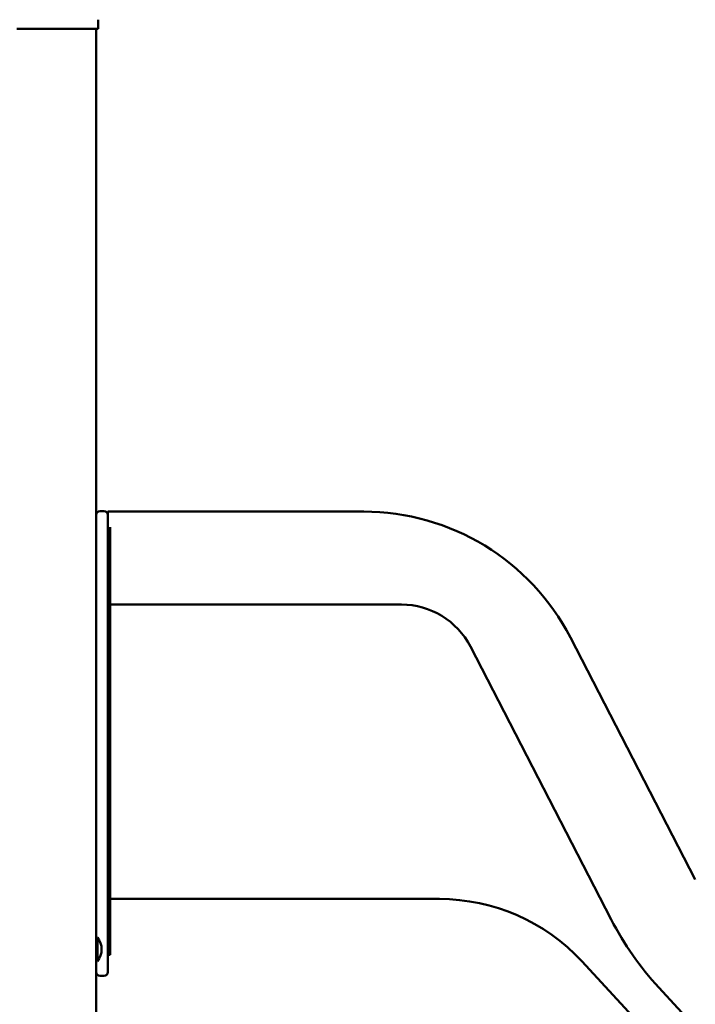
# Model space of a CAD drawing. Extents: x 462 to 13727, y 104 to 17475.
# Drawn here: x 8195 to 9067, y 15082 to 16353 of the extents above; entities that cross this region are included whole.
import ezdxf

# ---------------------------------------------------------------- set-up
doc = ezdxf.new("R2010")
doc.units = 0
doc.header["$LTSCALE"] = 90.909091
doc.layers.add('Kóta (ISO)', color=7, linetype='Continuous', lineweight=25)
doc.layers.add('Viditelná (ISO)', color=7, linetype='Continuous', lineweight=50)
doc.styles.add('Text poznámky (DIN)', font='isocpeur.ttf')
doc.dimstyles.new('Výchozí (DIN)', dxfattribs={"dimscale": 90.909091, "dimtxt": 3.5, "dimasz": 2.5, "dimexe": 3.175, "dimexo": 0.8, "dimgap": 0.8, "dimtad": 1, "dimdec": 1, "dimlfac": 0.001, "dimrnd": 1e-08, "dimtxsty": 'Text poznámky (DIN)', "dimcen": 0.09, "dimdle": 10, "dimclrd": 256, "dimclre": 256, "dimclrt": 256, "dimadec": 0, "dimazin": 0, "dimtfac": 1, "dimtofl": 0, "dimtmove": 0, "dimatfit": 3, "dimfxl": 0, "dimtolj": 1, "dimtzin": 0, "dimlwd": -1, "dimlwe": -1, "dimarcsym": 0})

# ---------------------------------------------------------------- blocks, each defined once
blk = doc.blocks.new('*D13')
at = {"layer": 'Defpoints', "color": 0}
for p in [(7794, 17474.5), (13232.9, 17474.5), (9791, 14270.8)]:
    blk.add_point(p, dxfattribs=at)
at = {"layer": 'Kóta (ISO)'}
for p, q in [((7866.8, 17474.5), (13521.6, 17474.5)), ((13232.9, 14498), (13232.9, 17247.2)), ((9863.8, 14270.8), (13521.6, 14270.8))]:
    blk.add_line(p, q, dxfattribs=at)
for points in [[(13195.1, 17247.2), (13270.8, 17247.2), (13232.9, 17474.5)], [(13195.1, 14498), (13270.8, 14498), (13232.9, 14270.8)]]:
    blk.add_solid(points, dxfattribs=at)
at = {"layer": 'Kóta (ISO)', "insert": (12778.4, 15387.4), "char_height": 318.18, "attachment_point": 1, "rotation": 90, "style": 'Text poznámky (DIN)'}
blk.add_mtext('\\A1;3,2 m', dxfattribs=at)

msp = doc.modelspace()

# ---------------------------------------------------------------- linework, layer by layer
at = {"layer": 'Viditelná (ISO)'}
for p, q in [((8296.53, 16340.76), (8296.53, 16352.63)), ((8196.53, 16340.76), (8191.53, 16340.76)), ((8291.53, 16340.76), (8196.53, 16340.76)), ((8296.53, 16340.76), (8291.53, 16340.76)), ((8294.03, 14470.76), (8294.03, 16340.76)), ((8304.03, 15718.42), (8299.03, 15718.42)), ((8639.03, 15717.76), (8309.03, 15717.76)), ((8309.03, 15713.42), (8309.03, 15717.76)), ((8309.03, 15713.42), (8309.03, 15698.42)), ((8309.03, 15138.42), (8309.03, 15698.42)), ((8312.03, 15631.61), (8312.03, 15697.76)), ((8309.03, 15631.61), (8312.03, 15631.61)), ((8312.03, 15320.76), (8312.03, 15631.61)), ((8312.03, 15597.76), (8687.78, 15597.76)), ((9066.84, 15242.75), (8905.66, 15555.27)), ((8776.66, 15543.59), (8958.33, 15191.35)), ((8312.03, 15320.76), (8312.03, 15145.76)), ((8736.84, 15217.76), (8312.03, 15217.76)), ((8295.48, 15168.08), (8294.03, 15168.08)), ((8295.48, 15168.08), (8295.48, 15137.43)), ((8295.48, 15137.43), (8294.03, 15137.43)), ((8309.03, 15145.76), (8312.03, 15145.76)), ((8309.03, 15138.42), (8309.03, 15123.42)), ((9492.84, 14517.3), (8920.55, 15137.32)), ((8299.03, 15118.42), (8304.03, 15118.42)), ((9019.9, 15103.4), (9478.09, 14606.99))]:
    msp.add_line(p, q, dxfattribs=at)
for centre, radius, start, end in [((8299.03, 15713.42), 5, 90, 180), ((8304.03, 15713.42), 5, 0, 90), ((8639.03, 15417.76), 300, 27.28237, 90), ((8687.78, 15497.76), 100, 27.28237, 90), ((8736.84, 14967.76), 250, 42.70752, 90), ((9313.83, 15374.7), 400, 207.28237, 222.70752), ((8276.88, 15152.76), 24.1, 320.51382, 39.48618), ((8299.03, 15123.42), 5, 180, 270), ((8304.03, 15123.42), 5, 270, 0)]:
    msp.add_arc(centre, radius, start, end, dxfattribs=at)

# ---------------------------------------------------------------- dimensions: what is measured, and where the dimension line sits
at = {"layer": 'Kóta (ISO)'}
dim = msp.add_linear_dim(base=(13232.93, 17474.51), p1=(9791.03, 14270.76), p2=(7794.03, 17474.51), angle=90, dimstyle='Výchozí (DIN)', override={"dimdec": 1, "dimlfac": 0.001, "dimpost": '<> m', "dimtp": 0, "dimtm": 0, "dimtdec": 2, "dimtmove": 1}, dxfattribs=at)
dim.commit()
dim.dimension.update_dxf_attribs({"geometry": '*D13', "text_midpoint": (13232.93, 15872.63), "dimtype": 160})

doc.saveas('drawing.dxf')
